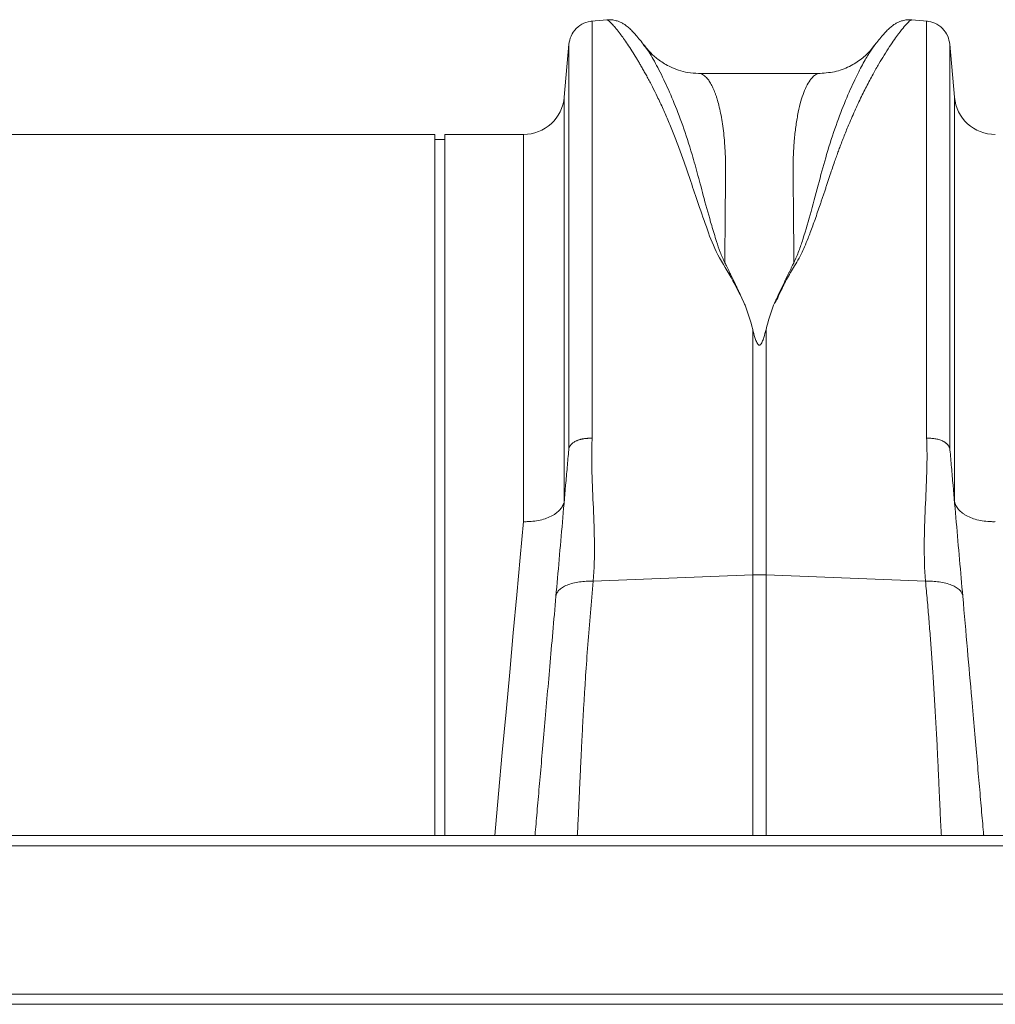
# Model space of a CAD drawing. Units: millimetres. Extents: x 392 to 8643, y 236 to 2053.
# Drawn here: x 2591 to 2781, y 1855 to 2047 of the extents above; entities that cross this region are included whole.
import ezdxf

# ---------------------------------------------------------------- set-up
doc = ezdxf.new("R2010")
doc.units = ezdxf.units.MM
doc.layers.get('0').update_dxf_attribs({"color": 10})

# ---------------------------------------------------------------- blocks, each defined once
blk = doc.blocks.new('plan')
at = {"linetype": 'Continuous', "lineweight": 20}
for p, q in [((221.501, 40.285), (220.881, 40.23)), ((234.015, 40.23), (233.389, 40.285)), ((220.007, 39.34), (219.826, 37.265)), ((235.07, 37.265), (234.889, 39.34)), ((229.821, 38.193), (225.074, 38.193)), ((225.077, 38.192), (225.074, 38.192)), ((219.826, 37.265), (219.826, 21.478)), ((235.07, 21.478), (235.07, 37.265)), ((214.765, 35.805), (196.664, 35.805)), ((214.765, 8.425), (214.765, 35.805)), ((218.232, 35.805), (215.165, 35.805)), ((215.165, 8.425), (215.165, 35.805)), ((218.232, 20.681), (218.232, 35.805)), ((215.165, 35.605), (214.765, 35.605)), ((227.187, 28.194), (227.187, 18.601)), ((227.709, 18.601), (227.709, 28.194)), ((234.89, 23.515), (234.89, 23.523)), ((220.956, 18.352), (227.187, 18.601)), ((227.187, 18.601), (227.187, 8.425)), ((233.94, 18.352), (227.709, 18.601)), ((227.709, 8.425), (227.709, 18.601)), ((408.448, 8.425), (6.448, 8.425)), ((408.448, 8.015), (6.448, 8.015)), ((408.448, 2.225), (6.448, 2.225)), ((6.448, 1.825), (408.448, 1.825))]:
    blk.add_line(p, q, dxfattribs=at)
at = {"linetype": 'Continuous', "lineweight": 20, "flags": 128}
blk.add_lwpolyline([(218.232, 20.681), (218.103, 19.274), (217.971, 17.824), (217.834, 16.334), (217.695, 14.807), (217.552, 13.247), (217.407, 11.658), (217.259, 10.042), (217.111, 8.425)], dxfattribs=at)
at = {"linetype": 'Continuous', "lineweight": 20}
for centre, radius, start, end in [((218.232, 37.405), 1.6, 270, 355), ((236.664, 37.405), 1.6, 185, 270), ((227.448, 12.039), 6.567, 87.718, 92.282)]:
    blk.add_arc(centre, radius, start, end, dxfattribs=at)
for points, knots in [([(220.923, 40.234), (220.81, 40.214), (220.579, 40.172), (220.284, 39.961), (220.07, 39.668), (220.027, 39.436), (220.006, 39.324)], [0, 0, 0, 0, 0.241878, 0.4996363, 0.7575964, 1, 1, 1, 1]), ([(220.915, 23.937), (220.915, 24.766), (220.915, 26.425), (220.915, 28.713), (220.915, 30.835), (220.915, 32.765), (220.915, 34.496), (220.915, 36.015), (220.915, 37.314), (220.915, 38.385), (220.915, 39.221), (220.915, 39.813), (220.915, 40.172), (220.915, 40.208), (220.915, 40.225)], [0, 0, 0, 0, 0.083826, 0.167651, 0.251477, 0.335302, 0.419128, 0.502953, 0.586779, 0.670604, 0.75443, 0.838256, 0.922081, 1, 1, 1, 1]), ([(222.954, 39.281), (222.897, 39.356), (222.784, 39.503), (222.631, 39.686), (222.49, 39.841), (222.358, 39.969), (222.235, 40.07), (222.116, 40.147), (222.003, 40.204), (221.888, 40.247), (221.777, 40.272), (221.657, 40.29), (221.554, 40.286), (221.491, 40.284)], [0, 0, 0, 0, 0.1705914, 0.3350494, 0.4880422, 0.6253009, 0.7427601, 0.8225865, 0.8836474, 0.9269843, 0.9508604, 0.9697565, 1, 1, 1, 1]), ([(221.501, 40.283), (221.501, 40.283), (221.507, 40.291), (221.546, 40.266), (221.619, 40.204), (221.722, 40.096), (221.85, 39.945), (221.993, 39.763), (222.144, 39.557), (222.298, 39.334), (222.467, 39.078), (222.612, 38.846), (222.724, 38.66), (222.804, 38.523), (222.889, 38.376), (222.978, 38.218), (223.071, 38.048), (223.168, 37.865), (223.297, 37.617), (223.472, 37.268), (223.684, 36.817), (223.901, 36.322), (224.114, 35.81), (224.322, 35.266), (224.529, 34.691), (224.758, 34.006), (225.029, 33.182), (225.365, 32.231), (225.726, 31.215), (226.365, 30.234), (226.717, 29.502), (226.894, 29.135)], [0, 0, 0, 0, 0.003579, 0.045947, 0.089179, 0.130433, 0.172991, 0.21687, 0.250816, 0.286344, 0.323459, 0.359032, 0.373876, 0.389275, 0.405232, 0.421747, 0.43882, 0.456451, 0.474641, 0.508264, 0.548736, 0.585817, 0.622471, 0.659742, 0.697101, 0.734199, 0.786169, 0.841208, 0.892127, 0.945752, 1, 1, 1, 1]), ([(228.004, 29.138), (228.06, 29.234), (228.175, 29.427), (228.294, 29.72), (228.435, 30.002), (228.581, 30.275), (228.739, 30.548), (228.926, 30.828), (229.081, 31.12), (229.222, 31.434), (229.338, 31.717), (229.475, 32.075), (229.635, 32.518), (229.774, 32.922), (229.869, 33.203), (229.917, 33.344), (229.965, 33.487), (230.014, 33.633), (230.064, 33.782), (230.114, 33.933), (230.165, 34.087), (230.228, 34.274), (230.302, 34.496), (230.384, 34.734), (230.463, 34.957), (230.536, 35.158), (230.643, 35.448), (230.79, 35.826), (230.957, 36.233), (231.108, 36.581), (231.239, 36.873), (231.371, 37.153), (231.5, 37.42), (231.674, 37.766), (231.882, 38.157), (232.112, 38.562), (232.33, 38.922), (232.534, 39.24), (232.724, 39.519), (232.924, 39.793), (233.118, 40.035), (233.28, 40.209), (233.372, 40.288), (233.385, 40.277), (233.388, 40.273)], [0, 0, 0, 0, 0.014363, 0.029183, 0.042528, 0.05675, 0.071062, 0.085409, 0.102183, 0.117223, 0.134816, 0.14705, 0.174517, 0.2065, 0.214301, 0.222329, 0.230586, 0.239069, 0.247781, 0.25672, 0.265887, 0.275413, 0.29076, 0.306738, 0.32033, 0.333469, 0.346067, 0.378067, 0.411317, 0.434165, 0.457008, 0.48006, 0.502904, 0.525476, 0.572476, 0.615562, 0.654741, 0.699826, 0.742664, 0.783266, 0.848603, 0.910963, 0.9754, 1, 1, 1, 1]), ([(233.405, 40.284), (233.342, 40.286), (233.239, 40.29), (233.119, 40.272), (233.008, 40.246), (232.892, 40.204), (232.78, 40.147), (232.661, 40.07), (232.539, 39.97), (232.407, 39.842), (232.265, 39.686), (232.118, 39.51), (232.011, 39.371), (231.959, 39.304)], [0, 0, 0, 0, 0.029346, 0.047823, 0.071469, 0.115093, 0.177431, 0.259487, 0.380424, 0.521488, 0.67802, 0.845299, 1, 1, 1, 1]), ([(234.89, 39.324), (234.869, 39.436), (234.826, 39.668), (234.612, 39.961), (234.317, 40.172), (234.086, 40.214), (233.973, 40.234)], [0, 0, 0, 0, 0.242403, 0.500363, 0.75812, 1, 1, 1, 1]), ([(233.981, 40.225), (233.981, 40.208), (233.981, 40.172), (233.981, 39.813), (233.981, 39.221), (233.981, 38.385), (233.981, 37.314), (233.981, 36.015), (233.981, 34.496), (233.981, 32.765), (233.981, 30.835), (233.981, 28.713), (233.981, 26.425), (233.981, 24.766), (233.981, 23.937)], [0, 0, 0, 0, 0.077919, 0.161744, 0.24557, 0.329396, 0.413221, 0.497047, 0.580872, 0.664698, 0.748523, 0.832349, 0.916174, 1, 1, 1, 1]), ([(220.006, 39.312), (220.006, 39.298), (220.006, 39.268), (220.006, 38.928), (220.006, 38.36), (220.006, 37.552), (220.006, 36.517), (220.006, 35.258), (220.006, 33.785), (220.006, 32.105), (220.006, 30.23), (220.006, 28.167), (220.006, 25.944), (220.006, 24.33), (220.006, 23.523)], [0, 0, 0, 0, 0.075277, 0.159343, 0.243409, 0.327474, 0.41154, 0.495606, 0.579671, 0.663737, 0.747803, 0.831869, 0.915934, 1, 1, 1, 1]), ([(226.1, 30.797), (226.037, 30.936), (225.912, 31.211), (225.751, 31.699), (225.533, 32.413), (225.296, 33.283), (225.05, 34.208), (224.782, 35.177), (224.455, 36.179), (224.079, 37.154), (223.699, 38.005), (223.342, 38.689), (223.071, 39.135), (222.96, 39.266), (222.927, 39.304)], [0, 0, 0, 0, 0.031289, 0.062156, 0.110341, 0.195923, 0.272074, 0.348258, 0.463697, 0.578847, 0.693499, 0.821028, 0.947416, 1, 1, 1, 1]), ([(225.075, 38.193), (224.937, 38.2), (224.676, 38.212), (224.305, 38.307), (223.999, 38.429), (223.75, 38.562), (223.541, 38.7), (223.366, 38.839), (223.159, 39.028), (223.026, 39.195), (222.935, 39.311)], [0, 0, 0, 0, 0.185883, 0.34958, 0.486776, 0.594126, 0.690856, 0.770384, 0.842681, 1, 1, 1, 1]), ([(231.945, 39.284), (231.879, 39.192), (231.74, 38.999), (231.478, 38.547), (231.167, 37.939), (230.817, 37.155), (230.441, 36.18), (230.092, 35.11), (229.784, 33.978), (229.488, 32.861), (229.221, 31.935), (229.001, 31.253), (228.864, 30.95), (228.796, 30.797)], [0, 0, 0, 0, 0.0925066, 0.1937074, 0.295589, 0.4120319, 0.529, 0.6462624, 0.7447283, 0.8432732, 0.9304678, 0.964995, 1, 1, 1, 1]), ([(231.98, 39.338), (231.926, 39.264), (231.781, 39.067), (231.472, 38.774), (231.023, 38.472), (230.451, 38.241), (230.036, 38.21), (229.821, 38.193)], [0, 0, 0, 0, 0.103864, 0.279506, 0.493057, 0.736833, 1, 1, 1, 1]), ([(231.968, 39.315), (231.966, 39.314), (231.964, 39.311), (231.961, 39.306), (231.959, 39.304)], [0, 0, 0, 0, 0.604681, 1, 1, 1, 1]), ([(234.89, 23.523), (234.89, 24.33), (234.89, 25.944), (234.89, 28.167), (234.89, 30.23), (234.89, 32.105), (234.89, 33.785), (234.89, 35.258), (234.89, 36.517), (234.89, 37.552), (234.89, 38.36), (234.89, 38.928), (234.89, 39.268), (234.89, 39.298), (234.89, 39.312)], [0, 0, 0, 0, 0.084066, 0.168131, 0.252197, 0.336263, 0.420329, 0.504394, 0.58846, 0.672526, 0.756591, 0.840657, 0.924723, 1, 1, 1, 1]), ([(226.1, 30.797), (226.101, 31.009), (226.104, 31.433), (226.108, 32.037), (226.113, 32.619), (226.118, 33.222), (226.124, 33.728), (226.127, 34.12), (226.129, 34.349), (226.129, 34.559), (226.126, 34.775), (226.118, 35.021), (226.105, 35.262), (226.086, 35.547), (226.055, 35.871), (226.009, 36.226), (225.951, 36.566), (225.886, 36.875), (225.826, 37.101), (225.777, 37.26), (225.74, 37.37), (225.7, 37.476), (225.659, 37.578), (225.614, 37.675), (225.568, 37.766), (225.519, 37.85), (225.468, 37.927), (225.411, 38.001), (225.345, 38.071), (225.267, 38.134), (225.186, 38.175), (225.121, 38.193), (225.087, 38.192), (225.077, 38.192)], [0, 0, 0, 0, 0.0451282, 0.0903555, 0.1356817, 0.1811069, 0.2379643, 0.2665971, 0.2879298, 0.3024259, 0.3269233, 0.3519151, 0.3774026, 0.4033871, 0.4458561, 0.490234, 0.5365243, 0.5847301, 0.6296871, 0.6504499, 0.6718497, 0.6938865, 0.7165604, 0.7398715, 0.7638201, 0.7884061, 0.8136296, 0.8397584, 0.8713272, 0.9083359, 0.9503764, 0.9863798, 1, 1, 1, 1]), ([(229.821, 38.193), (229.806, 38.193), (229.771, 38.191), (229.711, 38.175), (229.644, 38.143), (229.579, 38.095), (229.522, 38.042), (229.472, 37.985), (229.39, 37.878), (229.282, 37.691), (229.156, 37.382), (229.041, 37.009), (228.942, 36.569), (228.861, 36.058), (228.792, 35.402), (228.757, 34.553), (228.777, 33.44), (228.787, 32.202), (228.793, 31.262), (228.796, 30.797)], [0, 0, 0, 0, 0.021217, 0.050014, 0.085309, 0.11563, 0.1428, 0.166821, 0.187692, 0.261727, 0.33035, 0.393564, 0.465518, 0.533426, 0.5973, 0.697792, 0.797194, 0.899659, 1, 1, 1, 1]), ([(226.893, 29.135), (226.878, 29.167), (226.847, 29.234), (226.798, 29.337), (226.747, 29.447), (226.703, 29.547), (226.663, 29.632), (226.63, 29.702), (226.597, 29.772), (226.564, 29.842), (226.53, 29.912), (226.475, 30.028), (226.398, 30.189), (226.312, 30.368), (226.24, 30.513), (226.187, 30.621), (226.14, 30.714), (226.113, 30.771), (226.1, 30.797)], [0, 0, 0, 0, 0.056657, 0.117142, 0.18145, 0.250003, 0.291328, 0.332762, 0.374334, 0.416061, 0.457946, 0.499996, 0.624373, 0.749992, 0.825701, 0.892674, 0.950822, 1, 1, 1, 1]), ([(228.796, 30.797), (228.792, 30.789), (228.776, 30.756), (228.75, 30.706), (228.722, 30.648), (228.689, 30.581), (228.647, 30.497), (228.548, 30.294), (228.433, 30.054), (228.301, 29.776), (228.224, 29.613), (228.171, 29.498), (228.142, 29.433), (228.113, 29.37), (228.084, 29.309), (228.057, 29.251), (228.03, 29.194), (228.012, 29.157), (228.004, 29.138)], [0, 0, 0, 0, 0.016249, 0.062504, 0.093782, 0.125006, 0.187662, 0.250008, 0.500002, 0.625536, 0.749996, 0.789737, 0.827855, 0.864736, 0.900391, 0.934821, 0.968025, 1, 1, 1, 1]), ([(227.709, 28.194), (227.683, 28.086), (227.654, 27.978), (227.603, 27.815), (227.584, 27.76), (227.549, 27.68), (227.536, 27.654), (227.511, 27.616), (227.502, 27.603), (227.484, 27.587), (227.477, 27.581), (227.461, 27.574), (227.451, 27.572), (227.432, 27.574), (227.424, 27.579), (227.41, 27.588), (227.404, 27.594), (227.388, 27.611), (227.379, 27.623), (227.356, 27.662), (227.344, 27.688), (227.31, 27.767), (227.292, 27.82), (227.241, 27.981), (227.213, 28.088), (227.187, 28.194)], [0, 0, 0, 0, 0.25, 0.25, 0.375, 0.375, 0.4375, 0.4375, 0.46875, 0.46875, 0.484375, 0.484375, 0.5, 0.5, 0.515625, 0.515625, 0.53125, 0.53125, 0.5625, 0.5625, 0.625, 0.625, 0.75, 0.75, 1, 1, 1, 1]), ([(220.915, 23.936), (220.9, 23.937), (220.869, 23.938), (220.822, 23.939), (220.776, 23.938), (220.729, 23.936), (220.683, 23.932), (220.636, 23.927), (220.59, 23.921), (220.545, 23.912), (220.5, 23.903), (220.457, 23.892), (220.415, 23.88), (220.374, 23.866), (220.334, 23.851), (220.289, 23.831), (220.24, 23.806), (220.188, 23.774), (220.141, 23.738), (220.099, 23.698), (220.064, 23.655), (220.036, 23.61), (220.016, 23.563), (220.009, 23.531), (220.006, 23.515)], [0, 0, 0, 0, 0.033113, 0.066741, 0.100859, 0.135441, 0.170455, 0.205868, 0.241644, 0.277743, 0.314126, 0.350748, 0.387565, 0.42453, 0.461595, 0.498712, 0.557228, 0.617471, 0.679207, 0.742166, 0.806051, 0.870542, 0.935304, 1, 1, 1, 1]), ([(220.915, 23.937), (220.904, 23.717), (220.899, 23.495), (220.898, 23.049), (220.902, 22.824), (220.921, 22.143), (220.944, 21.683), (221.006, 20.284), (221.038, 19.327), (220.956, 18.352)], [0, 0, 0, 0, 0.125, 0.125, 0.25, 0.25, 0.5, 0.5, 1, 1, 1, 1]), ([(233.94, 18.352), (233.858, 19.327), (233.89, 20.284), (233.952, 21.683), (233.975, 22.143), (233.994, 22.824), (233.998, 23.049), (233.997, 23.495), (233.992, 23.717), (233.981, 23.937)], [0, 0, 0, 0, 0.5, 0.5, 0.75, 0.75, 0.875, 0.875, 1, 1, 1, 1]), ([(234.89, 23.515), (234.889, 23.523), (234.886, 23.539), (234.879, 23.563), (234.869, 23.587), (234.858, 23.612), (234.844, 23.636), (234.827, 23.66), (234.808, 23.684), (234.786, 23.708), (234.761, 23.731), (234.734, 23.753), (234.704, 23.775), (234.672, 23.796), (234.637, 23.816), (234.591, 23.839), (234.533, 23.863), (234.461, 23.887), (234.385, 23.907), (234.306, 23.922), (234.226, 23.933), (234.144, 23.939), (234.063, 23.94), (234.008, 23.937), (233.981, 23.936)], [0, 0, 0, 0, 0.0318433, 0.0643922, 0.0976334, 0.1315498, 0.1661209, 0.2013219, 0.2371245, 0.2734961, 0.3104003, 0.3477969, 0.3856421, 0.4238883, 0.462485, 0.5013789, 0.5662347, 0.6308356, 0.6949271, 0.7582677, 0.8206338, 0.881824, 0.9416623, 1, 1, 1, 1]), ([(219.502, 17.765), (219.584, 18.709), (219.67, 19.692), (219.798, 21.15), (219.84, 21.633), (219.902, 22.343), (219.923, 22.576), (219.963, 23.036), (219.983, 23.262), (220.002, 23.483)], [0, 0, 0, 0, 0.5, 0.5, 0.75, 0.75, 0.875, 0.875, 1, 1, 1, 1]), ([(220.002, 23.483), (220.002, 23.486), (220.003, 23.492), (220.004, 23.501), (220.005, 23.508), (220.005, 23.512), (220.006, 23.514)], [0, 0, 0, 0, 0.264931, 0.516929, 0.760347, 1, 1, 1, 1]), ([(234.89, 23.514), (234.891, 23.512), (234.891, 23.508), (234.892, 23.501), (234.893, 23.492), (234.894, 23.486), (234.894, 23.483)], [0, 0, 0, 0, 0.239653, 0.483071, 0.735069, 1, 1, 1, 1]), ([(234.894, 23.483), (234.913, 23.262), (234.933, 23.036), (234.973, 22.576), (234.994, 22.343), (235.056, 21.633), (235.098, 21.15), (235.226, 19.692), (235.312, 18.709), (235.394, 17.765)], [0, 0, 0, 0, 0.125, 0.125, 0.25, 0.25, 0.5, 0.5, 1, 1, 1, 1]), ([(219.826, 21.478), (219.817, 21.421), (219.799, 21.365), (219.759, 21.284), (219.744, 21.258), (219.709, 21.205), (219.689, 21.179), (219.623, 21.104), (219.571, 21.057), (219.482, 20.992), (219.451, 20.97), (219.384, 20.93), (219.349, 20.91), (219.24, 20.856), (219.161, 20.824), (218.994, 20.768), (218.904, 20.745), (218.72, 20.709), (218.626, 20.696), (218.48, 20.684), (218.43, 20.682), (218.331, 20.679), (218.281, 20.679), (218.232, 20.681)], [0, 0, 0, 0, 0.125, 0.125, 0.1875, 0.1875, 0.25, 0.25, 0.375, 0.375, 0.4375, 0.4375, 0.5, 0.5, 0.625, 0.625, 0.75, 0.75, 0.875, 0.875, 0.9375, 0.9375, 1, 1, 1, 1]), ([(235.07, 21.478), (235.079, 21.421), (235.097, 21.365), (235.137, 21.284), (235.152, 21.258), (235.187, 21.205), (235.207, 21.179), (235.273, 21.104), (235.325, 21.057), (235.414, 20.992), (235.445, 20.97), (235.512, 20.93), (235.547, 20.91), (235.656, 20.856), (235.735, 20.824), (235.902, 20.768), (235.992, 20.745), (236.176, 20.709), (236.27, 20.696), (236.416, 20.684), (236.466, 20.682), (236.565, 20.679), (236.615, 20.679), (236.664, 20.681)], [0, 0, 0, 0, 0.125, 0.125, 0.1875, 0.1875, 0.25, 0.25, 0.375, 0.375, 0.4375, 0.4375, 0.5, 0.5, 0.625, 0.625, 0.75, 0.75, 0.875, 0.875, 0.9375, 0.9375, 1, 1, 1, 1]), ([(220.956, 18.352), (220.869, 18.355), (220.779, 18.354), (220.599, 18.345), (220.509, 18.337), (220.334, 18.312), (220.248, 18.296), (220.086, 18.255), (220.01, 18.23), (219.872, 18.174), (219.809, 18.143), (219.701, 18.075), (219.656, 18.039), (219.583, 17.963), (219.555, 17.923), (219.516, 17.844), (219.505, 17.804), (219.502, 17.765)], [0, 0, 0, 0, 0.125, 0.125, 0.25, 0.25, 0.375, 0.375, 0.5, 0.5, 0.625, 0.625, 0.75, 0.75, 0.875, 0.875, 1, 1, 1, 1]), ([(220.337, 8.425), (220.342, 8.504), (220.354, 8.717), (220.37, 9.028), (220.384, 9.318), (220.392, 9.505), (220.4, 9.682), (220.409, 9.86), (220.418, 10.066), (220.428, 10.3), (220.44, 10.563), (220.452, 10.823), (220.464, 11.079), (220.475, 11.328), (220.493, 11.688), (220.517, 12.169), (220.549, 12.785), (220.584, 13.407), (220.622, 14.031), (220.673, 14.842), (220.745, 15.859), (220.841, 17.091), (220.918, 17.938), (220.956, 18.352)], [0, 0, 0, 0, 0.044241, 0.11799, 0.148488, 0.173471, 0.197805, 0.221492, 0.24453, 0.277613, 0.309261, 0.339474, 0.368253, 0.395597, 0.421507, 0.483523, 0.543425, 0.601216, 0.656895, 0.710464, 0.810894, 0.907403, 1, 1, 1, 1]), ([(235.394, 17.765), (235.391, 17.804), (235.38, 17.844), (235.341, 17.923), (235.314, 17.963), (235.24, 18.039), (235.195, 18.075), (235.087, 18.143), (235.024, 18.174), (234.886, 18.23), (234.81, 18.255), (234.648, 18.296), (234.562, 18.312), (234.387, 18.337), (234.297, 18.345), (234.117, 18.354), (234.027, 18.355), (233.94, 18.352)], [0, 0, 0, 0, 0.125, 0.125, 0.25, 0.25, 0.375, 0.375, 0.5, 0.5, 0.625, 0.625, 0.75, 0.75, 0.875, 0.875, 1, 1, 1, 1]), ([(233.94, 18.352), (233.963, 18.105), (234.009, 17.603), (234.072, 16.862), (234.13, 16.121), (234.185, 15.385), (234.228, 14.751), (234.263, 14.215), (234.29, 13.769), (234.316, 13.324), (234.341, 12.88), (234.365, 12.438), (234.388, 12.001), (234.413, 11.495), (234.44, 10.91), (234.461, 10.44), (234.475, 10.128), (234.482, 9.977), (234.489, 9.825), (234.496, 9.674), (234.503, 9.524), (234.51, 9.374), (234.523, 9.094), (234.539, 8.762), (234.553, 8.521), (234.559, 8.425)], [0, 0, 0, 0, 0.055095, 0.111598, 0.169511, 0.228836, 0.289576, 0.327623, 0.366747, 0.40695, 0.44823, 0.490589, 0.534027, 0.578545, 0.647307, 0.725365, 0.744169, 0.763442, 0.783183, 0.803394, 0.824073, 0.845221, 0.866838, 0.947144, 1, 1, 1, 1]), ([(219.502, 17.765), (219.461, 17.294), (219.379, 16.358), (219.262, 15.022), (219.15, 13.74), (219.043, 12.522), (218.943, 11.376), (218.849, 10.306), (218.764, 9.332), (218.709, 8.703), (218.685, 8.433), (218.685, 8.425)], [0, 0, 0, 0, 0.12523, 0.249151, 0.372282, 0.497677, 0.621907, 0.745576, 0.871389, 0.9961, 1, 1, 1, 1]), ([(236.211, 8.425), (236.211, 8.433), (236.187, 8.703), (236.132, 9.332), (236.047, 10.306), (235.953, 11.376), (235.853, 12.522), (235.729, 13.943), (235.577, 15.671), (235.456, 17.064), (235.394, 17.765)], [0, 0, 0, 0, 0.003887, 0.128609, 0.254443, 0.378111, 0.502352, 0.627768, 0.812696, 1, 1, 1, 1])]:
    blk.add_open_spline(points, degree=3, knots=knots, dxfattribs=at)
for points in [[(227.187, 28.194), (227.106, 28.517), (227.009, 28.83), (226.894, 29.135)], [(227.709, 28.194), (227.79, 28.518), (227.888, 28.832), (228.004, 29.138)], [(220.006, 23.514), (220.006, 23.517), (220.006, 23.52), (220.006, 23.523)]]:
    blk.add_open_spline(points, degree=3, dxfattribs=at)

msp = doc.modelspace()

# ---------------------------------------------------------------- block references
at = {"xscale": 5, "yscale": 5, "zscale": 5}
msp.add_blockref('plan', (1598.04, 1845.77), dxfattribs=at)

doc.saveas('drawing.dxf')
